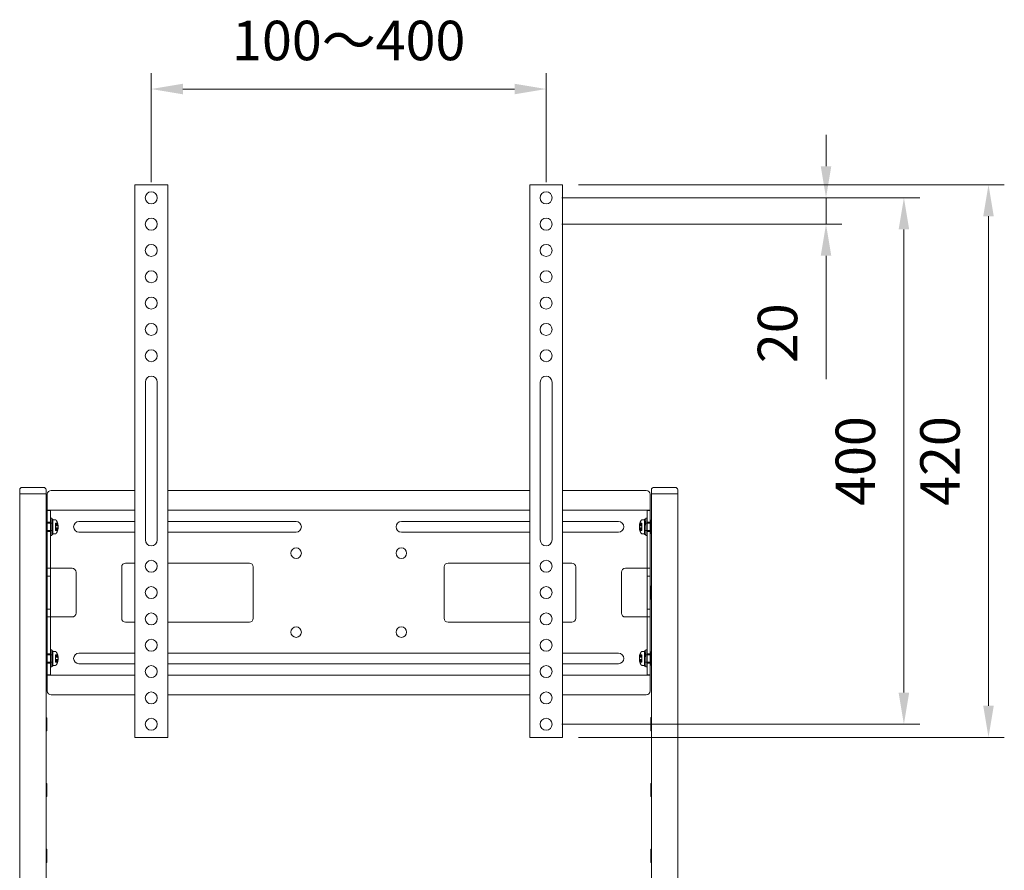
# Model space of a CAD drawing. Units: millimetres. Extents: x 18270 to 23310, y -75685 to -72121.
# Drawn here: x 19076 to 19824, y -74012 to -73365 of the extents above; entities that cross this region are included whole.
import ezdxf

# ---------------------------------------------------------------- set-up
doc = ezdxf.new("R2010")
doc.units = ezdxf.units.MM
doc.header["$LTSCALE"] = 15
doc.linetypes.add('AM_ISO02W050', pattern=[7.5, 6, -1.5])
for name, color, linetype, lineweight in [('AM_0', 7, 'Continuous', 15), ('AM_3', 6, 'AM_ISO02W050', 13), ('AM_5', 92, 'Continuous', 15)]:
    doc.layers.add(name, color=color, linetype=linetype, lineweight=lineweight)
doc.styles.get("Standard").update_dxf_attribs({"font": 'ISOCP.SHX', "bigfont": 'EXTFONT.SHX'})
doc.dimstyles.new('AM_ISO$0', dxfattribs={"dimtxt": 2.5, "dimasz": 2, "dimexe": 1, "dimexo": 1, "dimgap": 1.5, "dimtad": 1, "dimdsep": 46, "dimtxsty": 'STANDARD', "dimcen": 0, "dimclrd": 256, "dimclre": 256, "dimclrt": 3, "dimadec": 0, "dimazin": 2, "dimtp": 0.1, "dimtm": 0.1, "dimtfac": 0.71, "dimtmove": 0, "dimatfit": 3, "dimfxl": 1, "dimlwd": -1, "dimlwe": -1, "dimarcsym": 0})

# ---------------------------------------------------------------- blocks, each defined once
blk = doc.blocks.new('*D146')
at = {"layer": 'AM_5', "linetype": 'ByBlock'}
for p, q in [((19175.6, -73488.67), (19175.6, -73405.98)), ((19475.6, -73488.67), (19475.6, -73405.98)), ((19199.6, -73417.98), (19451.6, -73417.98))]:
    blk.add_line(p, q, dxfattribs=at)
at = {"layer": 'AM_5'}
for points in [[(19199.6, -73413.98), (19199.6, -73421.98), (19175.6, -73417.98)], [(19451.6, -73413.98), (19451.6, -73421.98), (19475.6, -73417.98)]]:
    blk.add_solid(points, dxfattribs=at)
at = {"layer": 'Defpoints', "color": 0}
for p in [(19475.6, -73417.98), (19175.6, -73500.67), (19475.6, -73500.67)]:
    blk.add_point(p, dxfattribs=at)
at = {"layer": 'AM_5', "color": 3, "insert": (19325.6, -73384.98), "char_height": 30, "attachment_point": 5}
blk.add_mtext('100～400', dxfattribs=at)
blk = doc.blocks.new('*D147')
at = {"layer": 'AM_5', "linetype": 'ByBlock'}
for p, q in [((19688.3, -73476.67), (19688.3, -73452.67)), ((19487.6, -73500.67), (19700.3, -73500.67)), ((19688.3, -73500.67), (19688.3, -73520.67)), ((19487.6, -73520.67), (19700.3, -73520.67)), ((19688.3, -73544.67), (19688.3, -73638.45))]:
    blk.add_line(p, q, dxfattribs=at)
at = {"layer": 'AM_5'}
for points in [[(19684.3, -73476.67), (19692.3, -73476.67), (19688.3, -73500.67)], [(19684.3, -73544.67), (19692.3, -73544.67), (19688.3, -73520.67)]]:
    blk.add_solid(points, dxfattribs=at)
at = {"layer": 'Defpoints', "color": 0}
for p in [(19475.6, -73500.67), (19475.6, -73520.67), (19688.3, -73520.67)]:
    blk.add_point(p, dxfattribs=at)
at = {"layer": 'AM_5', "color": 3, "insert": (19655.3, -73603.56), "char_height": 30, "attachment_point": 5, "rotation": 90}
blk.add_mtext('20', dxfattribs=at)
blk = doc.blocks.new('*D148')
at = {"layer": 'AM_5', "linetype": 'ByBlock'}
for p, q in [((19487.6, -73500.67), (19759.45, -73500.67)), ((19747.45, -73524.67), (19747.45, -73876.67)), ((19487.6, -73900.67), (19759.45, -73900.67))]:
    blk.add_line(p, q, dxfattribs=at)
at = {"layer": 'AM_5'}
for points in [[(19743.45, -73524.67), (19751.45, -73524.67), (19747.45, -73500.67)], [(19743.45, -73876.67), (19751.45, -73876.67), (19747.45, -73900.67)]]:
    blk.add_solid(points, dxfattribs=at)
at = {"layer": 'Defpoints', "color": 0}
for p in [(19475.6, -73500.67), (19475.6, -73900.67), (19747.45, -73900.67)]:
    blk.add_point(p, dxfattribs=at)
at = {"layer": 'AM_5', "color": 3, "insert": (19714.45, -73700.67), "char_height": 30, "attachment_point": 5, "rotation": 90}
blk.add_mtext('400', dxfattribs=at)
blk = doc.blocks.new('*D149')
at = {"layer": 'AM_5', "linetype": 'ByBlock'}
for p, q in [((19500.1, -73490.67), (19823.74, -73490.67)), ((19811.74, -73886.67), (19811.74, -73514.67)), ((19500.1, -73910.67), (19823.74, -73910.67))]:
    blk.add_line(p, q, dxfattribs=at)
at = {"layer": 'AM_5'}
for points in [[(19807.74, -73514.67), (19815.74, -73514.67), (19811.74, -73490.67)], [(19807.74, -73886.67), (19815.74, -73886.67), (19811.74, -73910.67)]]:
    blk.add_solid(points, dxfattribs=at)
at = {"layer": 'Defpoints', "color": 0}
for p in [(19488.1, -73490.67), (19811.74, -73490.67), (19488.1, -73910.67)]:
    blk.add_point(p, dxfattribs=at)
at = {"layer": 'AM_5', "color": 3, "insert": (19778.74, -73700.67), "char_height": 30, "attachment_point": 5, "rotation": 90}
blk.add_mtext('420', dxfattribs=at)

msp = doc.modelspace()

# ---------------------------------------------------------------- linework, layer by layer
at = {"layer": 'AM_0'}
for p, q in [((19163.104, -73910.665), (19163.104, -73490.665)), ((19164.904, -73490.665), (19163.104, -73490.665)), ((19164.904, -73490.665), (19186.304, -73490.665)), ((19188.104, -73490.665), (19186.304, -73490.665)), ((19188.104, -73490.665), (19188.104, -73910.665)), ((19463.104, -73490.665), (19464.904, -73490.665)), ((19463.104, -73490.665), (19463.104, -73910.665)), ((19486.304, -73490.665), (19464.904, -73490.665)), ((19486.304, -73490.665), (19488.104, -73490.665)), ((19488.104, -73910.665), (19488.104, -73490.665)), ((19171.104, -73640.665), (19171.104, -73760.665)), ((19180.104, -73760.665), (19180.104, -73640.665)), ((19471.104, -73760.665), (19471.104, -73640.665)), ((19480.104, -73640.665), (19480.104, -73760.665)), ((19077.604, -73720.665), (19078.604, -73720.665)), ((19078.604, -73720.665), (19092.604, -73720.665)), ((19092.604, -73720.665), (19093.604, -73720.665)), ((19558.604, -73720.665), (19557.604, -73720.665)), ((19572.604, -73720.665), (19558.604, -73720.665)), ((19573.604, -73720.665), (19572.604, -73720.665)), ((19075.604, -73725.665), (19075.604, -73722.665)), ((19075.604, -73725.665), (19075.604, -74602.376)), ((19078.104, -73725.665), (19075.604, -73725.665)), ((19093.104, -73725.665), (19078.104, -73725.665)), ((19078.604, -73725.665), (19092.604, -73725.665)), ((19095.604, -73725.665), (19093.104, -73725.665)), ((19095.604, -73722.665), (19095.604, -73725.665)), ((19095.604, -74603.265), (19095.604, -73725.665)), ((19096.604, -73725.965), (19096.604, -73732.665)), ((19163.104, -73722.965), (19099.604, -73722.965)), ((19463.104, -73722.965), (19188.104, -73722.965)), ((19488.104, -73722.965), (19551.604, -73722.965)), ((19554.604, -73725.965), (19554.604, -73732.665)), ((19555.604, -73722.665), (19555.604, -73725.665)), ((19555.604, -74603.265), (19555.604, -73725.665)), ((19555.604, -73725.665), (19558.104, -73725.665)), ((19558.104, -73725.665), (19573.104, -73725.665)), ((19572.604, -73725.665), (19558.604, -73725.665)), ((19573.104, -73725.665), (19575.604, -73725.665)), ((19575.604, -73725.665), (19575.604, -73722.665)), ((19575.604, -73725.665), (19575.604, -74602.376)), ((19096.604, -73737.965), (19096.604, -73732.665)), ((19554.604, -73737.965), (19554.604, -73732.665)), ((19163.104, -73737.965), (19096.604, -73737.965)), ((19096.604, -73738.165), (19099.104, -73738.165)), ((19096.604, -73738.165), (19096.604, -73782.165)), ((19099.104, -73738.165), (19099.104, -73737.965)), ((19463.104, -73737.965), (19188.104, -73737.965)), ((19488.104, -73737.965), (19554.604, -73737.965)), ((19552.104, -73738.165), (19552.104, -73737.965)), ((19554.604, -73738.165), (19552.104, -73738.165)), ((19554.604, -73738.165), (19554.604, -73782.165)), ((19163.104, -73746.665), (19120.604, -73746.665)), ((19285.604, -73746.665), (19188.104, -73746.665)), ((19365.604, -73746.665), (19463.104, -73746.665)), ((19488.104, -73746.665), (19530.604, -73746.665)), ((19120.604, -73754.665), (19163.104, -73754.665)), ((19188.104, -73754.665), (19285.604, -73754.665)), ((19463.104, -73754.665), (19365.604, -73754.665)), ((19530.604, -73754.665), (19488.104, -73754.665)), ((19153.104, -73781.165), (19153.104, -73820.165)), ((19163.104, -73778.165), (19156.104, -73778.165)), ((19250.104, -73778.165), (19188.104, -73778.165)), ((19253.104, -73820.165), (19253.104, -73781.165)), ((19398.104, -73820.165), (19398.104, -73781.165)), ((19401.104, -73778.165), (19463.104, -73778.165)), ((19488.104, -73778.165), (19495.104, -73778.165)), ((19498.104, -73781.165), (19498.104, -73820.165)), ((19096.604, -73782.165), (19099.104, -73782.165)), ((19096.604, -73785.165), (19096.604, -73782.165)), ((19096.604, -73788.165), (19096.604, -73785.165)), ((19096.604, -73791.165), (19096.604, -73788.165)), ((19096.604, -73788.165), (19098.904, -73788.165)), ((19098.904, -73785.165), (19098.904, -73782.165)), ((19098.904, -73785.165), (19098.904, -73788.165)), ((19098.904, -73788.165), (19098.904, -73791.165)), ((19099.104, -73782.165), (19115.404, -73782.165)), ((19118.404, -73785.165), (19118.404, -73816.165)), ((19532.804, -73785.165), (19532.804, -73816.165)), ((19552.104, -73782.165), (19535.804, -73782.165)), ((19554.604, -73782.165), (19552.104, -73782.165)), ((19552.304, -73785.165), (19552.304, -73782.165)), ((19552.304, -73785.165), (19552.304, -73788.165)), ((19554.604, -73788.165), (19552.304, -73788.165)), ((19552.304, -73788.165), (19552.304, -73791.165)), ((19554.604, -73785.165), (19554.604, -73782.165)), ((19554.604, -73788.165), (19554.604, -73785.165)), ((19554.604, -73791.165), (19554.604, -73788.165)), ((19096.004, -73795.665), (19095.704, -73795.665)), ((19096.104, -73795.765), (19096.104, -73805.565)), ((19096.604, -73791.165), (19096.604, -73810.165)), ((19098.904, -73791.165), (19098.904, -73810.165)), ((19552.304, -73791.165), (19552.304, -73810.165)), ((19554.604, -73791.165), (19554.604, -73810.165)), ((19555.104, -73795.765), (19555.104, -73805.565)), ((19555.204, -73795.665), (19555.504, -73795.665)), ((19096.104, -73797.465), (19095.904, -73797.665)), ((19095.904, -73797.665), (19095.904, -73803.665)), ((19095.904, -73803.665), (19096.104, -73803.865)), ((19555.104, -73797.465), (19555.304, -73797.665)), ((19555.304, -73803.665), (19555.104, -73803.865)), ((19555.304, -73797.665), (19555.304, -73803.665)), ((19095.704, -73805.665), (19096.004, -73805.665)), ((19096.604, -73813.165), (19096.604, -73810.165)), ((19098.904, -73810.165), (19098.904, -73813.165)), ((19552.304, -73810.165), (19552.304, -73813.165)), ((19554.604, -73813.165), (19554.604, -73810.165)), ((19555.504, -73805.665), (19555.204, -73805.665)), ((19098.904, -73813.165), (19096.604, -73813.165)), ((19096.604, -73816.165), (19096.604, -73813.165)), ((19096.604, -73819.165), (19096.604, -73816.165)), ((19098.904, -73813.165), (19098.904, -73816.165)), ((19098.904, -73819.165), (19098.904, -73816.165)), ((19552.304, -73813.165), (19554.604, -73813.165)), ((19552.304, -73813.165), (19552.304, -73816.165)), ((19552.304, -73819.165), (19552.304, -73816.165)), ((19554.604, -73816.165), (19554.604, -73813.165)), ((19554.604, -73819.165), (19554.604, -73816.165)), ((19099.104, -73819.165), (19096.604, -73819.165)), ((19096.604, -73819.165), (19096.604, -73863.165)), ((19115.404, -73819.165), (19099.104, -73819.165)), ((19156.104, -73823.165), (19163.104, -73823.165)), ((19188.104, -73823.165), (19250.104, -73823.165)), ((19463.104, -73823.165), (19401.104, -73823.165)), ((19495.104, -73823.165), (19488.104, -73823.165)), ((19535.804, -73819.165), (19552.104, -73819.165)), ((19552.104, -73819.165), (19554.604, -73819.165)), ((19554.604, -73819.165), (19554.604, -73863.165)), ((19163.104, -73846.665), (19120.604, -73846.665)), ((19463.104, -73846.665), (19188.104, -73846.665)), ((19488.104, -73846.665), (19530.604, -73846.665)), ((19120.604, -73854.665), (19163.104, -73854.665)), ((19188.104, -73854.665), (19463.104, -73854.665)), ((19530.604, -73854.665), (19488.104, -73854.665)), ((19099.104, -73863.165), (19096.604, -73863.165)), ((19096.604, -73868.665), (19096.604, -73863.365)), ((19096.604, -73863.365), (19163.104, -73863.365)), ((19099.104, -73863.365), (19099.104, -73863.165)), ((19188.104, -73863.365), (19463.104, -73863.365)), ((19554.604, -73863.365), (19488.104, -73863.365)), ((19552.104, -73863.365), (19552.104, -73863.165)), ((19552.104, -73863.165), (19554.604, -73863.165)), ((19554.604, -73868.665), (19554.604, -73863.365)), ((19096.604, -73868.665), (19096.604, -73875.365)), ((19554.604, -73868.665), (19554.604, -73875.365)), ((19099.604, -73878.365), (19163.104, -73878.365)), ((19188.104, -73878.365), (19463.104, -73878.365)), ((19551.604, -73878.365), (19488.104, -73878.365)), ((19096.004, -73895.665), (19095.704, -73895.665)), ((19096.104, -73897.465), (19095.904, -73897.665)), ((19095.904, -73897.665), (19095.904, -73903.665)), ((19096.104, -73895.765), (19096.104, -73905.565)), ((19555.104, -73895.765), (19555.104, -73905.565)), ((19555.104, -73897.465), (19555.304, -73897.665)), ((19555.204, -73895.665), (19555.504, -73895.665)), ((19555.304, -73897.665), (19555.304, -73903.665)), ((19095.704, -73905.665), (19096.004, -73905.665)), ((19095.904, -73903.665), (19096.104, -73903.865)), ((19555.304, -73903.665), (19555.104, -73903.865)), ((19555.504, -73905.665), (19555.204, -73905.665)), ((19163.104, -73910.665), (19164.904, -73910.665)), ((19186.304, -73910.665), (19164.904, -73910.665)), ((19186.304, -73910.665), (19188.104, -73910.665)), ((19464.904, -73910.665), (19463.104, -73910.665)), ((19464.904, -73910.665), (19486.304, -73910.665)), ((19488.104, -73910.665), (19486.304, -73910.665)), ((19096.004, -73945.665), (19095.704, -73945.665)), ((19096.104, -73945.765), (19096.104, -73955.565)), ((19555.104, -73945.765), (19555.104, -73955.565)), ((19555.204, -73945.665), (19555.504, -73945.665)), ((19096.104, -73947.465), (19095.904, -73947.665)), ((19095.904, -73947.665), (19095.904, -73953.665)), ((19095.904, -73953.665), (19096.104, -73953.865)), ((19555.104, -73947.465), (19555.304, -73947.665)), ((19555.304, -73953.665), (19555.104, -73953.865)), ((19555.304, -73947.665), (19555.304, -73953.665)), ((19095.704, -73955.665), (19096.004, -73955.665)), ((19555.504, -73955.665), (19555.204, -73955.665)), ((19096.004, -73995.665), (19095.704, -73995.665)), ((19096.104, -73997.465), (19095.904, -73997.665)), ((19095.904, -73997.665), (19095.904, -74003.665)), ((19096.104, -73995.765), (19096.104, -74005.565)), ((19555.104, -73995.765), (19555.104, -74005.565)), ((19555.104, -73997.465), (19555.304, -73997.665)), ((19555.204, -73995.665), (19555.504, -73995.665)), ((19555.304, -73997.665), (19555.304, -74003.665)), ((19095.704, -74005.665), (19096.004, -74005.665)), ((19095.904, -74003.665), (19096.104, -74003.865)), ((19555.304, -74003.665), (19555.104, -74003.865)), ((19555.504, -74005.665), (19555.204, -74005.665))]:
    msp.add_line(p, q, dxfattribs=at)
for centre, radius in [((19175.604, -73500.665), 4.55), ((19475.604, -73500.665), 4.55), ((19175.604, -73520.665), 4.55), ((19475.604, -73520.665), 4.55), ((19175.604, -73540.665), 4.55), ((19475.604, -73540.665), 4.55), ((19175.604, -73560.665), 4.55), ((19475.604, -73560.665), 4.55), ((19175.604, -73580.665), 4.55), ((19475.604, -73580.665), 4.55), ((19175.604, -73600.665), 4.55), ((19475.604, -73600.665), 4.55), ((19175.604, -73620.665), 4.55), ((19475.604, -73620.665), 4.55), ((19285.604, -73770.665), 4), ((19365.604, -73770.665), 4), ((19175.604, -73780.665), 4.55), ((19475.604, -73780.665), 4.55), ((19175.604, -73800.665), 4.55), ((19475.604, -73800.665), 4.55), ((19175.604, -73820.665), 4.55), ((19475.604, -73820.665), 4.55), ((19285.604, -73830.665), 4), ((19365.604, -73830.665), 4), ((19175.604, -73840.665), 4.55), ((19475.604, -73840.665), 4.55), ((19175.604, -73860.665), 4.55), ((19475.604, -73860.665), 4.55), ((19175.604, -73880.665), 4.55), ((19475.604, -73880.665), 4.55), ((19175.604, -73900.665), 4.55), ((19475.604, -73900.665), 4.55)]:
    msp.add_circle(centre, radius, dxfattribs=at)
for centre, radius, start, end in [((19175.604, -73640.665), 4.5, 0, 180), ((19475.604, -73640.665), 4.5, 0, 180), ((19077.604, -73722.665), 2, 90, 180), ((19093.604, -73722.665), 2, 0, 90), ((19557.604, -73722.665), 2, 90, 180), ((19573.604, -73722.665), 2, 0, 90), ((19099.604, -73725.965), 3, 90, 180), ((19551.604, -73725.965), 3, 0, 90), ((19120.604, -73750.665), 4, 90, 270), ((19285.604, -73750.665), 4, 270, 90), ((19365.604, -73750.665), 4, 90, 270), ((19530.604, -73750.665), 4, 270, 90), ((19175.604, -73760.665), 4.5, 180, 0), ((19475.604, -73760.665), 4.5, 180, 0), ((19156.104, -73781.165), 3, 90, 180), ((19250.104, -73781.165), 3, 0, 90), ((19401.104, -73781.165), 3, 90, 180), ((19495.104, -73781.165), 3, 0, 90), ((19115.404, -73785.165), 3, 0, 90), ((19535.804, -73785.165), 3, 90, 180), ((19095.704, -73795.765), 0.1, 90, 180), ((19096.004, -73795.765), 0.1, 0, 90), ((19555.204, -73795.765), 0.1, 90, 180), ((19555.504, -73795.765), 0.1, 0, 90), ((19095.704, -73805.565), 0.1, 180, 270), ((19096.004, -73805.565), 0.1, 270, 0), ((19555.204, -73805.565), 0.1, 180, 270), ((19555.504, -73805.565), 0.1, 270, 0), ((19115.404, -73816.165), 3, 270, 0), ((19535.804, -73816.165), 3, 180, 270), ((19156.104, -73820.165), 3, 180, 270), ((19250.104, -73820.165), 3, 270, 0), ((19401.104, -73820.165), 3, 180, 270), ((19495.104, -73820.165), 3, 270, 0), ((19120.604, -73850.665), 4, 90, 270), ((19530.604, -73850.665), 4, 270, 90), ((19099.604, -73875.365), 3, 180, 270), ((19551.604, -73875.365), 3, 270, 0), ((19095.704, -73895.765), 0.1, 90, 180), ((19096.004, -73895.765), 0.1, 0, 90), ((19555.204, -73895.765), 0.1, 90, 180), ((19555.504, -73895.765), 0.1, 0, 90), ((19095.704, -73905.565), 0.1, 180, 270), ((19096.004, -73905.565), 0.1, 270, 0), ((19555.204, -73905.565), 0.1, 180, 270), ((19555.504, -73905.565), 0.1, 270, 0), ((19095.704, -73945.765), 0.1, 90, 180), ((19096.004, -73945.765), 0.1, 0, 90), ((19555.204, -73945.765), 0.1, 90, 180), ((19555.504, -73945.765), 0.1, 0, 90), ((19095.704, -73955.565), 0.1, 180, 270), ((19096.004, -73955.565), 0.1, 270, 0), ((19555.204, -73955.565), 0.1, 180, 270), ((19555.504, -73955.565), 0.1, 270, 0), ((19095.704, -73995.765), 0.1, 90, 180), ((19096.004, -73995.765), 0.1, 0, 90), ((19555.204, -73995.765), 0.1, 90, 180), ((19555.504, -73995.765), 0.1, 0, 90), ((19095.704, -74005.565), 0.1, 180, 270), ((19096.004, -74005.565), 0.1, 270, 0), ((19555.204, -74005.565), 0.1, 180, 270), ((19555.504, -74005.565), 0.1, 270, 0)]:
    msp.add_arc(centre, radius, start, end, dxfattribs=at)
at = {"layer": 'AM_3'}
for p, q in [((19098.904, -73782.165), (19098.904, -73738.165)), ((19099.904, -73744.165), (19098.904, -73744.165)), ((19099.904, -73744.165), (19099.904, -73757.165)), ((19551.304, -73744.165), (19551.304, -73757.165)), ((19551.304, -73744.165), (19552.304, -73744.165)), ((19552.304, -73782.165), (19552.304, -73738.165)), ((19096.004, -73745.665), (19095.704, -73745.665)), ((19096.104, -73747.465), (19095.904, -73747.665)), ((19095.904, -73747.665), (19095.904, -73753.665)), ((19096.104, -73745.765), (19096.104, -73755.565)), ((19096.604, -73747.915), (19096.104, -73747.915)), ((19098.904, -73747.165), (19096.604, -73747.165)), ((19100.904, -73747.915), (19096.604, -73747.915)), ((19099.904, -73747.815), (19098.904, -73747.815)), ((19100.904, -73744.915), (19099.904, -73744.915)), ((19100.904, -73747.815), (19099.904, -73747.815)), ((19100.904, -73744.915), (19100.904, -73756.415)), ((19102.653, -73745.415), (19100.904, -73745.415)), ((19102.854, -73748.437), (19102.854, -73747.948)), ((19102.854, -73747.948), (19104.253, -73747.948)), ((19102.854, -73748.404), (19104.253, -73748.404)), ((19102.854, -73750.011), (19102.854, -73748.437)), ((19102.854, -73748.437), (19104.253, -73748.437)), ((19102.854, -73749.024), (19104.253, -73749.024)), ((19102.854, -73749.807), (19104.762, -73749.807)), ((19102.854, -73750.011), (19102.854, -73751.064)), ((19102.854, -73752.306), (19102.854, -73751.064)), ((19104.762, -73751.523), (19102.854, -73751.523)), ((19548.354, -73749.807), (19546.447, -73749.807)), ((19546.447, -73751.523), (19548.354, -73751.523)), ((19548.354, -73747.948), (19546.955, -73747.948)), ((19548.354, -73748.404), (19546.955, -73748.404)), ((19548.354, -73748.437), (19546.955, -73748.437)), ((19548.354, -73749.024), (19546.955, -73749.024)), ((19548.354, -73748.437), (19548.354, -73747.948)), ((19548.354, -73750.011), (19548.354, -73748.437)), ((19548.354, -73750.011), (19548.354, -73751.064)), ((19548.354, -73752.306), (19548.354, -73751.064)), ((19548.556, -73745.415), (19550.304, -73745.415)), ((19550.304, -73744.915), (19550.304, -73756.415)), ((19550.304, -73744.915), (19551.304, -73744.915)), ((19550.304, -73747.815), (19551.304, -73747.815)), ((19550.304, -73747.915), (19554.604, -73747.915)), ((19551.304, -73747.815), (19552.304, -73747.815)), ((19552.304, -73747.165), (19554.604, -73747.165)), ((19554.604, -73747.915), (19555.104, -73747.915)), ((19555.104, -73745.765), (19555.104, -73755.565)), ((19555.104, -73747.465), (19555.304, -73747.665)), ((19555.204, -73745.665), (19555.504, -73745.665)), ((19555.304, -73747.665), (19555.304, -73753.665)), ((19095.704, -73755.665), (19096.004, -73755.665)), ((19095.904, -73753.665), (19096.104, -73753.865)), ((19096.104, -73753.415), (19096.604, -73753.415)), ((19096.604, -73753.415), (19100.904, -73753.415)), ((19096.604, -73754.165), (19098.904, -73754.165)), ((19098.904, -73753.515), (19099.904, -73753.515)), ((19098.904, -73757.165), (19099.904, -73757.165)), ((19099.904, -73753.515), (19100.904, -73753.515)), ((19099.904, -73756.415), (19100.904, -73756.415)), ((19100.904, -73755.915), (19102.653, -73755.915)), ((19102.854, -73752.306), (19104.253, -73752.306)), ((19102.854, -73752.927), (19102.854, -73752.306)), ((19102.854, -73752.893), (19104.253, -73752.893)), ((19102.854, -73752.927), (19104.253, -73752.927)), ((19102.854, -73753.383), (19102.854, -73752.927)), ((19102.854, -73753.383), (19104.253, -73753.383)), ((19548.354, -73752.306), (19546.955, -73752.306)), ((19548.354, -73752.893), (19546.955, -73752.893)), ((19548.354, -73752.927), (19546.955, -73752.927)), ((19548.354, -73753.383), (19546.955, -73753.383)), ((19548.354, -73752.927), (19548.354, -73752.306)), ((19548.354, -73753.383), (19548.354, -73752.927)), ((19550.304, -73755.915), (19548.556, -73755.915)), ((19554.604, -73753.415), (19550.304, -73753.415)), ((19551.304, -73753.515), (19550.304, -73753.515)), ((19551.304, -73756.415), (19550.304, -73756.415)), ((19552.304, -73753.515), (19551.304, -73753.515)), ((19552.304, -73757.165), (19551.304, -73757.165)), ((19554.604, -73754.165), (19552.304, -73754.165)), ((19555.104, -73753.415), (19554.604, -73753.415)), ((19555.304, -73753.665), (19555.104, -73753.865)), ((19555.504, -73755.665), (19555.204, -73755.665)), ((19098.904, -73863.165), (19098.904, -73819.165)), ((19552.304, -73863.165), (19552.304, -73819.165)), ((19096.004, -73845.665), (19095.704, -73845.665)), ((19096.104, -73847.465), (19095.904, -73847.665)), ((19095.904, -73847.665), (19095.904, -73853.665)), ((19096.104, -73845.765), (19096.104, -73855.565)), ((19096.604, -73847.915), (19096.104, -73847.915)), ((19096.604, -73847.104), (19098.904, -73847.104)), ((19096.604, -73847.165), (19098.904, -73847.165)), ((19100.904, -73847.915), (19096.604, -73847.915)), ((19099.904, -73844.165), (19098.904, -73844.165)), ((19099.904, -73847.815), (19098.904, -73847.815)), ((19099.904, -73844.165), (19099.904, -73857.165)), ((19100.904, -73844.915), (19099.904, -73844.915)), ((19100.904, -73847.815), (19099.904, -73847.815)), ((19100.904, -73844.915), (19100.904, -73856.415)), ((19102.653, -73845.415), (19100.904, -73845.415)), ((19102.854, -73848.437), (19102.854, -73847.948)), ((19102.854, -73847.948), (19104.253, -73847.948)), ((19102.854, -73848.404), (19104.253, -73848.404)), ((19102.854, -73850.011), (19102.854, -73848.437)), ((19102.854, -73848.437), (19104.253, -73848.437)), ((19548.354, -73847.948), (19546.955, -73847.948)), ((19548.354, -73848.404), (19546.955, -73848.404)), ((19548.354, -73848.437), (19546.955, -73848.437)), ((19548.354, -73848.437), (19548.354, -73847.948)), ((19548.354, -73850.011), (19548.354, -73848.437)), ((19548.556, -73845.415), (19550.304, -73845.415)), ((19550.304, -73844.915), (19550.304, -73856.415)), ((19550.304, -73844.915), (19551.304, -73844.915)), ((19550.304, -73847.815), (19551.304, -73847.815)), ((19550.304, -73847.915), (19554.604, -73847.915)), ((19551.304, -73844.165), (19551.304, -73857.165)), ((19551.304, -73844.165), (19552.304, -73844.165)), ((19551.304, -73847.815), (19552.304, -73847.815)), ((19554.604, -73847.104), (19552.304, -73847.104)), ((19554.604, -73847.165), (19552.304, -73847.165)), ((19554.604, -73847.915), (19555.104, -73847.915)), ((19555.104, -73845.765), (19555.104, -73855.565)), ((19555.104, -73847.465), (19555.304, -73847.665)), ((19555.204, -73845.665), (19555.504, -73845.665)), ((19555.304, -73847.665), (19555.304, -73853.665)), ((19095.704, -73855.665), (19096.004, -73855.665)), ((19095.904, -73853.665), (19096.104, -73853.865)), ((19096.104, -73853.415), (19096.604, -73853.415)), ((19096.604, -73853.415), (19100.904, -73853.415)), ((19096.604, -73854.165), (19098.904, -73854.165)), ((19098.904, -73853.515), (19099.904, -73853.515)), ((19099.904, -73853.515), (19100.904, -73853.515)), ((19099.904, -73856.415), (19100.904, -73856.415)), ((19100.904, -73855.915), (19102.653, -73855.915)), ((19102.854, -73849.024), (19104.253, -73849.024)), ((19102.854, -73849.807), (19104.762, -73849.807)), ((19102.854, -73850.011), (19102.854, -73851.064)), ((19102.854, -73852.306), (19102.854, -73851.064)), ((19104.762, -73851.523), (19102.854, -73851.523)), ((19102.854, -73852.306), (19104.253, -73852.306)), ((19102.854, -73852.927), (19102.854, -73852.306)), ((19102.854, -73852.893), (19104.253, -73852.893)), ((19102.854, -73852.927), (19104.253, -73852.927)), ((19102.854, -73853.383), (19102.854, -73852.927)), ((19102.854, -73853.383), (19104.253, -73853.383)), ((19548.354, -73849.807), (19546.447, -73849.807)), ((19546.447, -73851.523), (19548.354, -73851.523)), ((19548.354, -73849.024), (19546.955, -73849.024)), ((19548.354, -73852.306), (19546.955, -73852.306)), ((19548.354, -73852.893), (19546.955, -73852.893)), ((19548.354, -73852.927), (19546.955, -73852.927)), ((19548.354, -73853.383), (19546.955, -73853.383)), ((19548.354, -73850.011), (19548.354, -73851.064)), ((19548.354, -73852.306), (19548.354, -73851.064)), ((19548.354, -73852.927), (19548.354, -73852.306)), ((19548.354, -73853.383), (19548.354, -73852.927)), ((19550.304, -73855.915), (19548.556, -73855.915)), ((19554.604, -73853.415), (19550.304, -73853.415)), ((19551.304, -73853.515), (19550.304, -73853.515)), ((19551.304, -73856.415), (19550.304, -73856.415)), ((19552.304, -73853.515), (19551.304, -73853.515)), ((19554.604, -73854.165), (19552.304, -73854.165)), ((19555.104, -73853.415), (19554.604, -73853.415)), ((19555.304, -73853.665), (19555.104, -73853.865)), ((19555.504, -73855.665), (19555.204, -73855.665)), ((19098.904, -73857.165), (19099.904, -73857.165)), ((19552.304, -73857.165), (19551.304, -73857.165))]:
    msp.add_line(p, q, dxfattribs=at)
for centre, radius, start, end in [((19095.704, -73745.765), 0.1, 90, 180), ((19096.004, -73745.765), 0.1, 0, 90), ((19102.653, -73746.415), 1, 30.322089, 90), ((19095.386, -73750.665), 9.418, 5.389331, 30.322089), ((19095.386, -73750.665), 9.418, 329.677911, 354.619071), ((19100.852, -73748.192), 3.409, 355.884206, 4.115794), ((19098.703, -73750.473), 6.097, 8.980613, 24.470964), ((19098.79, -73748.714), 5.472, 356.751256, 3.248744), ((19100.713, -73750.463), 4.095, 11.5086, 30.184941), ((19098.703, -73750.963), 6.097, 8.980613, 24.470964), ((19100.713, -73751.083), 4.095, 11.5086, 30.184941), ((19100.713, -73750.247), 4.095, 329.815059, 348.4914), ((19098.703, -73750.367), 6.097, 335.529036, 351.019387), ((19555.822, -73750.665), 9.418, 149.677911, 174.610669), ((19555.822, -73750.665), 9.418, 185.380929, 210.322089), ((19552.505, -73750.473), 6.097, 155.529036, 171.019387), ((19550.495, -73750.463), 4.095, 149.815059, 168.4914), ((19552.505, -73750.963), 6.097, 155.529036, 171.019387), ((19550.495, -73751.083), 4.095, 149.815059, 168.4914), ((19550.495, -73750.247), 4.095, 191.5086, 210.184941), ((19552.505, -73750.367), 6.097, 188.980613, 204.470964), ((19550.356, -73748.192), 3.409, 175.884206, 184.115794), ((19552.418, -73748.714), 5.472, 176.751256, 183.248744), ((19548.556, -73746.415), 1, 90, 149.677911), ((19555.204, -73745.765), 0.1, 90, 180), ((19555.504, -73745.765), 0.1, 0, 90), ((19095.704, -73755.565), 0.1, 180, 270), ((19096.004, -73755.565), 0.1, 270, 0), ((19102.653, -73754.915), 1, 270, 329.677911), ((19100.713, -73750.867), 4.095, 329.815059, 348.4914), ((19098.703, -73750.857), 6.097, 335.529036, 351.019387), ((19098.79, -73752.617), 5.472, 356.751256, 3.248744), ((19100.852, -73753.138), 3.409, 355.884206, 4.115794), ((19550.495, -73750.867), 4.095, 191.5086, 210.184941), ((19552.505, -73750.857), 6.097, 188.980613, 204.470964), ((19552.418, -73752.617), 5.472, 176.751256, 183.248744), ((19550.356, -73753.138), 3.409, 175.884206, 184.115794), ((19548.556, -73754.915), 1, 210.322089, 270), ((19555.204, -73755.565), 0.1, 180, 270), ((19555.504, -73755.565), 0.1, 270, 0), ((19095.704, -73845.765), 0.1, 90, 180), ((19096.004, -73845.765), 0.1, 0, 90), ((19102.653, -73846.415), 1, 30.322089, 90), ((19095.386, -73850.665), 9.418, 5.389331, 30.322089), ((19100.852, -73848.192), 3.409, 355.884206, 4.115794), ((19098.703, -73850.473), 6.097, 8.980613, 24.470964), ((19098.79, -73848.714), 5.472, 356.751256, 3.248744), ((19100.713, -73850.463), 4.095, 11.5086, 30.184941), ((19098.703, -73850.963), 6.097, 8.980613, 24.470964), ((19555.822, -73850.665), 9.418, 149.677911, 174.610669), ((19552.505, -73850.473), 6.097, 155.529036, 171.019387), ((19550.495, -73850.463), 4.095, 149.815059, 168.4914), ((19552.505, -73850.963), 6.097, 155.529036, 171.019387), ((19550.356, -73848.192), 3.409, 175.884206, 184.115794), ((19552.418, -73848.714), 5.472, 176.751256, 183.248744), ((19548.556, -73846.415), 1, 90, 149.677911), ((19555.204, -73845.765), 0.1, 90, 180), ((19555.504, -73845.765), 0.1, 0, 90), ((19095.704, -73855.565), 0.1, 180, 270), ((19096.004, -73855.565), 0.1, 270, 0), ((19102.653, -73854.915), 1, 270, 329.677911), ((19095.386, -73850.665), 9.418, 329.677911, 354.619071), ((19100.713, -73851.083), 4.095, 11.5086, 30.184941), ((19100.713, -73850.247), 4.095, 329.815059, 348.4914), ((19098.703, -73850.367), 6.097, 335.529036, 351.019387), ((19100.713, -73850.867), 4.095, 329.815059, 348.4914), ((19098.703, -73850.857), 6.097, 335.529036, 351.019387), ((19098.79, -73852.617), 5.472, 356.751256, 3.248744), ((19100.852, -73853.138), 3.409, 355.884206, 4.115794), ((19555.822, -73850.665), 9.418, 185.380929, 210.322089), ((19550.495, -73851.083), 4.095, 149.815059, 168.4914), ((19550.495, -73850.247), 4.095, 191.5086, 210.184941), ((19552.505, -73850.367), 6.097, 188.980613, 204.470964), ((19550.495, -73850.867), 4.095, 191.5086, 210.184941), ((19552.505, -73850.857), 6.097, 188.980613, 204.470964), ((19552.418, -73852.617), 5.472, 176.751256, 183.248744), ((19550.356, -73853.138), 3.409, 175.884206, 184.115794), ((19548.556, -73854.915), 1, 210.322089, 270), ((19555.204, -73855.565), 0.1, 180, 270), ((19555.504, -73855.565), 0.1, 270, 0)]:
    msp.add_arc(centre, radius, start, end, dxfattribs=at)
for centre, major_axis, start_param, end_param in [((19101.77, -73750.665), (9.853, -4.984), 1.8039968, 1.9054095), ((19100.038, -73750.665), (9.853, -4.984), 1.6298638, 1.7303829), ((19101.77, -73750.665), (4.884, -2.471), 1.8932816, 2.1045844), ((19100.038, -73750.665), (4.884, -2.471), 1.5405791, 1.7440741), ((19101.77, -73850.665), (9.853, -4.984), 1.8039968, 1.9054095), ((19100.038, -73850.665), (9.853, -4.984), 1.6298638, 1.7303829), ((19101.77, -73850.665), (4.884, -2.471), 1.8932816, 2.1045844), ((19100.038, -73850.665), (4.884, -2.471), 1.5405791, 1.7440741)]:
    msp.add_ellipse(centre, major_axis=major_axis, ratio=0.2909527, start_param=start_param, end_param=end_param, dxfattribs=at)
at = {"layer": 'AM_3', "extrusion": (0, 0, -1)}
for centre, major_axis, start_param, end_param in [((19549.438, -73750.665), (-9.853, -4.984), 1.8039968, 1.9054095), ((19551.17, -73750.665), (-9.853, -4.984), 1.6298638, 1.7303829), ((19549.438, -73750.665), (-4.884, -2.471), 1.8932816, 2.1045844), ((19551.17, -73750.665), (-4.884, -2.471), 1.5405791, 1.7440741), ((19549.438, -73850.665), (-9.853, -4.984), 1.8039968, 1.9054095), ((19551.17, -73850.665), (-9.853, -4.984), 1.6298638, 1.7303829), ((19549.438, -73850.665), (-4.884, -2.471), 1.8932816, 2.1045844), ((19551.17, -73850.665), (-4.884, -2.471), 1.5405791, 1.7440741)]:
    msp.add_ellipse(centre, major_axis=major_axis, ratio=0.2909527, start_param=start_param, end_param=end_param, dxfattribs=at)
at = {"layer": 'AM_3'}
for points in [[(19104.726, -73749.522), (19104.735, -73749.582), (19104.754, -73749.703), (19104.765, -73749.8), (19104.763, -73749.817), (19104.749, -73749.759), (19104.733, -73749.679), (19104.726, -73749.646)], [(19104.726, -73751.064), (19104.735, -73751.006), (19104.754, -73750.89), (19104.765, -73750.651), (19104.763, -73750.399), (19104.749, -73750.176), (19104.733, -73750.06), (19104.726, -73750.011)], [(19104.726, -73750.266), (19104.735, -73750.324), (19104.754, -73750.44), (19104.765, -73750.679), (19104.763, -73750.931), (19104.749, -73751.154), (19104.733, -73751.271), (19104.726, -73751.319)], [(19104.726, -73751.809), (19104.735, -73751.748), (19104.754, -73751.627), (19104.765, -73751.53), (19104.763, -73751.514), (19104.749, -73751.572), (19104.733, -73751.651), (19104.726, -73751.685)], [(19546.482, -73749.522), (19546.473, -73749.582), (19546.455, -73749.703), (19546.443, -73749.8), (19546.445, -73749.817), (19546.46, -73749.759), (19546.476, -73749.679), (19546.482, -73749.646)], [(19546.482, -73751.064), (19546.473, -73751.006), (19546.455, -73750.89), (19546.443, -73750.651), (19546.445, -73750.399), (19546.46, -73750.176), (19546.476, -73750.06), (19546.482, -73750.011)], [(19546.482, -73750.266), (19546.473, -73750.324), (19546.455, -73750.44), (19546.443, -73750.679), (19546.445, -73750.931), (19546.46, -73751.154), (19546.476, -73751.271), (19546.482, -73751.319)], [(19546.482, -73751.809), (19546.473, -73751.748), (19546.455, -73751.627), (19546.443, -73751.53), (19546.445, -73751.514), (19546.46, -73751.572), (19546.476, -73751.651), (19546.482, -73751.685)], [(19104.726, -73849.522), (19104.735, -73849.582), (19104.754, -73849.703), (19104.765, -73849.8), (19104.763, -73849.817), (19104.749, -73849.759), (19104.733, -73849.679), (19104.726, -73849.646)], [(19104.726, -73851.064), (19104.735, -73851.006), (19104.754, -73850.89), (19104.765, -73850.651), (19104.763, -73850.399), (19104.749, -73850.176), (19104.733, -73850.06), (19104.726, -73850.011)], [(19104.726, -73850.266), (19104.735, -73850.324), (19104.754, -73850.44), (19104.765, -73850.679), (19104.763, -73850.931), (19104.749, -73851.154), (19104.733, -73851.271), (19104.726, -73851.319)], [(19104.726, -73851.809), (19104.735, -73851.748), (19104.754, -73851.627), (19104.765, -73851.53), (19104.763, -73851.514), (19104.749, -73851.572), (19104.733, -73851.651), (19104.726, -73851.685)], [(19546.482, -73849.522), (19546.473, -73849.582), (19546.455, -73849.703), (19546.443, -73849.8), (19546.445, -73849.817), (19546.46, -73849.759), (19546.476, -73849.679), (19546.482, -73849.646)], [(19546.482, -73851.064), (19546.473, -73851.006), (19546.455, -73850.89), (19546.443, -73850.651), (19546.445, -73850.399), (19546.46, -73850.176), (19546.476, -73850.06), (19546.482, -73850.011)], [(19546.482, -73850.266), (19546.473, -73850.324), (19546.455, -73850.44), (19546.443, -73850.679), (19546.445, -73850.931), (19546.46, -73851.154), (19546.476, -73851.271), (19546.482, -73851.319)], [(19546.482, -73851.809), (19546.473, -73851.748), (19546.455, -73851.627), (19546.443, -73851.53), (19546.445, -73851.514), (19546.46, -73851.572), (19546.476, -73851.651), (19546.482, -73851.685)]]:
    msp.add_open_spline(points, degree=3, knots=[0, 0, 0, 0, 0.2134637, 0.4270052, 0.6388302, 0.8499069, 1, 1, 1, 1], dxfattribs=at)

# ---------------------------------------------------------------- dimensions: what is measured, and where the dimension line sits
at = {"layer": 'AM_5'}
dim = msp.add_linear_dim(base=(19475.604, -73417.978), p1=(19175.604, -73500.665), p2=(19475.604, -73500.665), text='100～400', dimstyle='AM_ISO$0', override={"dimscale": 12, "dimpost": ''}, dxfattribs=at)
dim.commit()
dim.dimension.update_dxf_attribs({"geometry": '*D146', "text_midpoint": (19325.604, -73384.978)})
dim = msp.add_linear_dim(base=(19688.298, -73520.665), p1=(19475.604, -73500.665), p2=(19475.604, -73520.665), angle=90, dimstyle='AM_ISO$0', override={"dimscale": 12, "dimpost": ''}, dxfattribs=at)
dim.commit()
dim.dimension.update_dxf_attribs({"geometry": '*D147', "text_midpoint": (19655.295, -73603.558)})
for base, p1, p2, picture, middle in [((19811.745, -73490.665), (19488.104, -73910.665), (19488.104, -73490.665), '*D149', (19811.745, -73700.665)), ((19747.445, -73900.665), (19475.604, -73500.665), (19475.604, -73900.665), '*D148', (19747.445, -73700.665))]:
    dim = msp.add_linear_dim(base=base, p1=p1, p2=p2, angle=90, dimstyle='AM_ISO$0', override={"dimscale": 12}, dxfattribs=at)
    dim.commit()
    dim.dimension.update_dxf_attribs({"geometry": picture, "text_midpoint": middle, "dimtype": 160})

doc.saveas('drawing.dxf')
